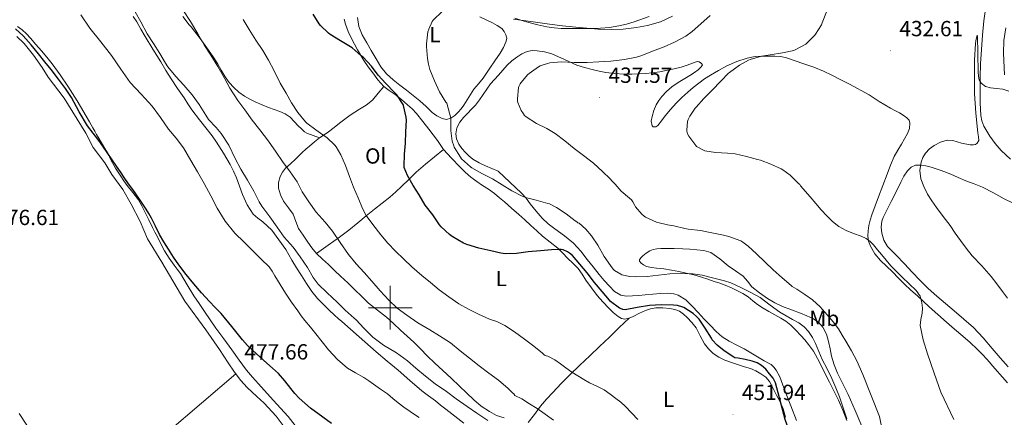
# Model space of a CAD drawing. Units: metres. Extents: x 552171 to 556649, y 4705101 to 4708106.
# Drawn here: x 554331 to 554781, y 4705950 to 4706132 of the extents above; entities that cross this region are included whole.
import ezdxf
from ezdxf.enums import TextEntityAlignment as Align

# ---------------------------------------------------------------- set-up
doc = ezdxf.new("R2010")
doc.units = ezdxf.units.M
doc.header["$MEASUREMENT"] = 0
for name, color, linetype, lineweight in [('Carátula', 7, 'Continuous', 5), ('Level 36', 19, 'Continuous', 40), ('Level 37', 92, 'Continuous', 0), ('Level 4', 36, 'Continuous', 30), ('Level 41', 19, 'Continuous', 0), ('Level 5', 36, 'Continuous', 0), ('Level 63', 7, 'Continuous', 0), ('Level 7', 1, 'Continuous', 0)]:
    doc.layers.add(name, color=color, linetype=linetype, lineweight=lineweight)
doc.styles.add('Arial', font='ARIAL.TTF', dxfattribs={"height": 0.2})

# ---------------------------------------------------------------- blocks, each defined once
blk = doc.blocks.new('5PATER')
at = {"layer": 'Carátula', "linetype": 'Continuous', "lineweight": 5}
h = blk.add_hatch(color=250, dxfattribs=at)
edge = h.paths.add_edge_path()
edge.add_ellipse((0, 0), major_axis=(-1.33, -1.34), ratio=0.999422, start_angle=0, end_angle=360)

msp = doc.modelspace()

# ---------------------------------------------------------------- linework, layer by layer
at = {"layer": 'Level 36', "color": 92, "linetype": 'Continuous', "lineweight": 0}
for points in [[(554779.08, 4706071.88, 429.37), (554776.37, 4706074.98, 429.44), (554773.92, 4706078.36, 429.5), (554771.22, 4706082.92, 429.6), (554770.26, 4706085.33, 429.65), (554769.75, 4706087.86, 429.72), (554769.42, 4706093.66, 429.98), (554769.43, 4706099.46, 430.25), (554769.53, 4706105.42, 430.41), (554769.7, 4706111.38, 430.57), (554770.03, 4706117.98, 430.83), (554770.52, 4706124.58, 431.08), (554771.17, 4706131.09, 431.27), (554772.04, 4706137.57, 431.35), (554772.65, 4706141.45, 431.35), (554773.28, 4706145.33, 431.35), (554773.84, 4706148.6, 431.35), (554774.4, 4706151.88, 431.35), (554775.03, 4706155.07, 431.39), (554775.84, 4706158.24, 431.43), (554777.12, 4706160.41, 431.44), (554779.27, 4706162.07, 431.43), (554781.37, 4706162.84, 431.43)], [(554391.57, 4706118.14, 467.52), (554388.05, 4706123.96, 467.45), (554386.09, 4706127.33, 467.44), (554384.12, 4706130.7, 467.43), (554382.56, 4706133.14, 467.43)], [(554405.19, 4706133.11, 459.38), (554408.15, 4706129.3, 459.37), (554409.08, 4706128.28, 459.37), (554413.08, 4706123.03, 459.37), (554416.93, 4706117.67, 459.37), (554419.01, 4706114.68, 459.37), (554421.03, 4706111.66, 459.37), (554422.77, 4706108.61, 459.37), (554424.5, 4706105.54, 459.37), (554426.37, 4706102.98, 459.17), (554428.5, 4706100.62, 458.79), (554430.8, 4706098.43, 458.41), (554433.33, 4706096.62, 457.98), (554435.89, 4706095.23, 457.43), (554438.52, 4706093.99, 456.91), (554441.43, 4706092.72, 456.5), (554444.37, 4706091.5, 456.09), (554446.96, 4706090.56, 455.72), (554449.56, 4706089.64, 455.37), (554452, 4706088.52, 455.24), (554454.24, 4706087.02, 455.26), (554456.14, 4706085.12, 455.25), (554457.97, 4706083.18, 455.24), (554459.35, 4706081.71, 454.89), (554460.79, 4706080.35, 454.4), (554461.92, 4706079.74, 454.36), (554464.78, 4706078.72, 454.75), (554467.64, 4706077.7, 455.13)], [(554601.8, 4705997.78, 450.72), (554599.87, 4705999.72, 450.62), (554597.16, 4706002.63, 450.6), (554594.56, 4706005.64, 450.6), (554591.91, 4706009.07, 450.51), (554589.35, 4706012.56, 450.43), (554587.69, 4706015.28, 450.44), (554585.86, 4706017.84, 450.43), (554583.43, 4706020.28, 450.3), (554580.98, 4706022.69, 450.17), (554578.75, 4706024.94, 450.08), (554576.52, 4706027.17, 449.98), (554573.08, 4706029.97, 449.67), (554569.57, 4706032.69, 449.32), (554566.89, 4706035.11, 449.12), (554564.23, 4706037.54, 448.92), (554561.45, 4706040.12, 448.71), (554558.66, 4706042.66, 448.44), (554555.4, 4706045.5, 448.04), (554552.13, 4706048.31, 447.63), (554549.88, 4706050.26, 447.34), (554547.6, 4706052.2, 447.05), (554544.91, 4706054.1, 446.79), (554542.12, 4706055.88, 446.67), (554539.45, 4706057.74, 446.62), (554536.82, 4706059.69, 446.6), (554534.19, 4706061.98, 446.58), (554531.7, 4706064.42, 446.59), (554527.88, 4706068.28, 447.01), (554524.32, 4706072.34, 447.56), (554521.54, 4706076.47, 447.56), (554519.57, 4706079, 447.94), (554517.6, 4706081.53, 448.31), (554514.8, 4706085.14, 448.62), (554511.97, 4706088.76, 448.94), (554510.03, 4706090.85, 449.19), (554507.88, 4706092.76, 449.45), (554505.04, 4706095.11, 449.78), (554502.15, 4706097.4, 450.01), (554499.53, 4706099.19, 450.06), (554497, 4706101.09, 450.07), (554494.33, 4706104.09, 450.1), (554491.94, 4706107.32, 450.09), (554489.89, 4706110.1, 449.93), (554487.92, 4706112.95, 449.74), (554484.99, 4706117.91, 449.56), (554482.29, 4706123.03, 449.39), (554480.8, 4706126.24, 449.23), (554479.49, 4706129.53, 449), (554478.85, 4706131.91, 448.77)], [(554540.87, 4706132.92, 443.08), (554543.75, 4706131.55, 443.04), (554546.63, 4706130.18, 443), (554548.8, 4706129.02, 442.92), (554550.87, 4706127.61, 442.79), (554552.06, 4706126.27, 442.7), (554552.84, 4706124.65, 442.62), (554553.16, 4706123.19, 442.59), (554552.96, 4706121.75, 442.62), (554551.74, 4706118.98, 442.73), (554550.21, 4706116.34, 442.84), (554547.82, 4706112.88, 442.96), (554545.44, 4706109.41, 443.07), (554543.93, 4706107.12, 443.04), (554542.4, 4706104.84, 443.07), (554540.33, 4706102.33, 443.38), (554538.21, 4706099.86, 443.74), (554535.88, 4706096.24, 444.09), (554533.59, 4706092.58, 444.44), (554532.31, 4706090.91, 444.66), (554530.93, 4706089.3, 444.86), (554529.42, 4706087.81, 444.95), (554527.68, 4706086.57, 445.02), (554525.66, 4706086.03, 445.14), (554523.62, 4706086.45, 445.26), (554521.3, 4706087.68, 445.29), (554519.16, 4706089.22, 445.32), (554516.33, 4706091.88, 445.66), (554513.48, 4706094.47, 445.98), (554510.46, 4706096.92, 446.07), (554507.43, 4706099.37, 446.12), (554504.4, 4706101.75, 446.13), (554501.36, 4706104.13, 446.15), (554498.29, 4706106.88, 446.32), (554495.73, 4706110.09, 446.46), (554493.49, 4706113.78, 446.46), (554491.3, 4706117.51, 446.46), (554489.21, 4706121.08, 446.45), (554487.14, 4706124.71, 446.47), (554485.61, 4706128.57, 446.56), (554485.05, 4706132.57, 446.65)], [(554618.23, 4706133.01, 445.62), (554611.33, 4706130.66, 445.19), (554607.87, 4706129.63, 444.93), (554604.36, 4706128.77, 444.7), (554600.18, 4706128.06, 444.56), (554595.97, 4706127.68, 444.47), (554591.32, 4706127.57, 444.43), (554586.68, 4706127.52, 444.38), (554582.38, 4706127.53, 444.13), (554578.08, 4706127.61, 443.83), (554574.8, 4706127.86, 443.72), (554571.52, 4706128.37, 443.71), (554567.35, 4706129.3, 443.89), (554563.22, 4706130.39, 444.07), (554560.05, 4706131.32, 444.07), (554556.9, 4706132.36, 444.07)], [(554329.65, 4706128.49, 474.58), (554331.85, 4706126.97, 474.55), (554333.79, 4706125.11, 474.51), (554335.57, 4706123.11, 474.46), (554338.12, 4706120.22, 474.42), (554340.65, 4706117.32, 474.38), (554343.11, 4706114.43, 474.27), (554345.49, 4706111.48, 474.15), (554349.15, 4706106.42, 474.02), (554352.6, 4706101.21, 473.99), (554356.89, 4706094.58, 474.29), (554362.52, 4706084.98, 474.69)], [(554781.16, 4706127.83, 430.01), (554780.3, 4706122.09, 429.95), (554780.07, 4706116.34, 429.88), (554780.58, 4706106.42, 429.55)], [(554329.41, 4706123.88, 476.99), (554332.69, 4706120.68, 476.94), (554337, 4706115.43, 476.87), (554341, 4706109.72, 476.86), (554343.65, 4706105.38, 476.84), (554351.06, 4706095.75, 476.87), (554360.82, 4706079.74, 476.84), (554364.21, 4706073.14, 476.79), (554369.62, 4706066.25, 476.75), (554372.82, 4706060.94, 476.75), (554377.86, 4706054.04, 476.76), (554381.6, 4706047.27, 476.73), (554385.7, 4706039.43, 476.75), (554389.09, 4706031.43, 476.75), (554395.54, 4706020.73, 476.76), (554406.18, 4706002.97, 477.18), (554415.64, 4705989.93, 477.48), (554421.94, 4705980.9, 477.59), (554425.91, 4705974.78, 477.64), (554428.88, 4705970.49, 477.67), (554431.67, 4705966.74, 477.66), (554434.6, 4705963.48, 477.66), (554439.04, 4705959.45, 477.67), (554442.43, 4705956.39, 477.64), (554447.89, 4705950.44, 477.61), (554451.11, 4705946.2, 477.61)], [(554533.56, 4705947.26, 468.61), (554525.33, 4705953.67, 468.49), (554523, 4705955.52, 468.49), (554520.67, 4705957.37, 468.49), (554517.5, 4705959.69, 468.47), (554514.35, 4705962.05, 468.44), (554508.94, 4705966.71, 468.38), (554503.55, 4705971.4, 468.31), (554498.56, 4705975.58, 468.26), (554493.6, 4705979.8, 468.2), (554485.7, 4705986.72, 468.04), (554477.8, 4705993.64, 467.93), (554476.15, 4705995.08, 467.93), (554474.5, 4705996.52, 467.93), (554472.03, 4705998.84, 467.93), (554469.64, 4706001.25, 467.93), (554466.71, 4706004.2, 467.88), (554464.08, 4706007.38, 467.82), (554461.68, 4706011.06, 467.82), (554459.36, 4706014.78, 467.82), (554457.2, 4706018.26, 467.81), (554455.04, 4706021.75, 467.8), (554452.21, 4706026.52, 467.8), (554445.83, 4706035.49, 467.79), (554441.8, 4706039.26, 467.79), (554439.53, 4706040.96, 467.79), (554437.35, 4706042.79, 467.79), (554434.56, 4706047.05, 467.78), (554432.48, 4706051.69, 467.77), (554431.11, 4706055.51, 467.71), (554429.68, 4706059.3, 467.64), (554428.28, 4706062.36, 467.63), (554426.76, 4706065.37, 467.63), (554423.85, 4706070.62, 467.63), (554420.64, 4706075.69, 467.63), (554418.56, 4706078.58, 467.63), (554416.4, 4706081.43, 467.63), (554412.79, 4706085.92, 467.62), (554409.25, 4706090.47, 467.61), (554407.51, 4706093.17, 467.61), (554405.8, 4706095.9, 467.61), (554402.83, 4706100.22, 467.61), (554399.91, 4706104.57, 467.61), (554397.48, 4706108.44, 467.61), (554395.09, 4706112.33, 467.59), (554391.57, 4706118.14, 467.52)], [(554583.75, 4706029.46, 446.38), (554579.53, 4706032.88, 446.46), (554575.12, 4706036.08, 446.52), (554572.15, 4706038.35, 446.59), (554569.41, 4706040.85, 446.54), (554566.66, 4706044.18, 446.1), (554563.96, 4706047.54, 445.56), (554562.05, 4706049.99, 445.23), (554560, 4706052.31, 444.94), (554554.6, 4706057.38, 444.36), (554549.2, 4706062.45, 443.79), (554546.35, 4706063.65, 443.39), (554543.49, 4706064.85, 442.99), (554540.56, 4706066.25, 443.04), (554537.73, 4706067.91, 443.4), (554535.93, 4706069.34, 443.53), (554534.29, 4706070.98, 443.66), (554532.69, 4706072.74, 443.77), (554531.27, 4706074.77, 443.85), (554530.28, 4706077.11, 443.89), (554530, 4706079.46, 443.93), (554530.43, 4706082.16, 444.04), (554531.73, 4706084.77, 444.17), (554533.49, 4706086.9, 444.19), (554535.28, 4706088.81, 444.06), (554537.15, 4706090.67, 443.61), (554538.93, 4706092.63, 443.16), (554540.72, 4706095.05, 442.91), (554542.45, 4706097.49, 442.65), (554544.12, 4706099.89, 442.39), (554545.83, 4706102.25, 442.14), (554547.58, 4706104.31, 441.91), (554549.4, 4706106.33, 441.79), (554551.39, 4706108.57, 441.78), (554553.41, 4706110.81, 441.8), (554555.54, 4706112.76, 441.81), (554557.86, 4706114.53, 441.77), (554560.06, 4706116.01, 441.44), (554562.47, 4706117.13, 440.99), (554564.75, 4706117.56, 440.7), (554567.04, 4706117.46, 440.44), (554570.44, 4706116.94, 440.16), (554573.8, 4706116.02, 439.93), (554579.53, 4706113.38, 439.62), (554585.22, 4706110.85, 439.32), (554588.69, 4706109.77, 439.02), (554592.21, 4706108.82, 438.73), (554595.36, 4706108.07, 438.71), (554598.53, 4706107.46, 438.68), (554602.57, 4706106.97, 438.41), (554606.63, 4706106.76, 438.14), (554610.27, 4706106.75, 437.92), (554613.91, 4706106.85, 437.71), (554616.74, 4706107, 437.53), (554619.56, 4706107.27, 437.35), (554623.07, 4706107.84, 437.21), (554626.56, 4706108.52, 437.13), (554629.73, 4706109.17, 437.14), (554632.88, 4706109.91, 437.15), (554635.14, 4706110.62, 437.02), (554637.36, 4706111.41, 436.87), (554639.26, 4706112.28, 436.87), (554640.22, 4706112.52, 436.88), (554641.17, 4706112.29, 436.84), (554642.14, 4706111.66, 436.73)], [(554642.14, 4706111.66, 436.73), (554642.55, 4706110.96, 436.6), (554642.08, 4706110.08, 436.49), (554640.7, 4706108.75, 436.34), (554639.04, 4706107.48, 436.23), (554636.76, 4706106.05, 436.23), (554634.5, 4706104.79, 436.23), (554631.51, 4706102.89, 436.04), (554628.58, 4706100.9, 435.9), (554626.21, 4706098.85, 435.89), (554624.08, 4706096.5, 435.88), (554622.68, 4706094.66, 435.88), (554621.46, 4706092.66, 435.88), (554620.35, 4706090.05, 435.88), (554619.56, 4706087.38, 435.88), (554619.19, 4706085.22, 435.88), (554619.65, 4706083.09, 435.88), (554620.14, 4706082.7, 435.88), (554621.24, 4706082.7, 435.88), (554622.15, 4706083.22, 435.88), (554623.87, 4706085.47, 435.89), (554625.62, 4706087.7, 435.9), (554628.02, 4706090.59, 435.91), (554630.52, 4706093.41, 435.91), (554633.18, 4706096.01, 435.95), (554635.94, 4706098.48, 435.98), (554638.4, 4706100.63, 435.96), (554640.93, 4706102.68, 435.91), (554643.56, 4706104.52, 435.87), (554646.28, 4706106.24, 435.82), (554649.97, 4706108.43, 435.76), (554653.75, 4706110.47, 435.63), (554658.26, 4706112.52, 435.33), (554663, 4706114.07, 435.02), (554666.64, 4706114.74, 434.8), (554670.29, 4706114.96, 434.59), (554675.71, 4706115.02, 434.31)], [(554675.71, 4706115.02, 434.31), (554678.41, 4706114.78, 434.18), (554681.06, 4706114.18, 434.04), (554685.03, 4706112.84, 433.78), (554688.93, 4706111.43, 433.51), (554693.46, 4706109.87, 433.27), (554697.92, 4706108.08, 433.08), (554701.74, 4706106.2, 433.03), (554705.52, 4706104.29, 432.97), (554709.8, 4706102.16, 432.62), (554718.72, 4706097.21, 431.96), (554723.33, 4706094.24, 431.8), (554725.89, 4706092.71, 431.81), (554728.47, 4706091.2, 431.83), (554730.55, 4706090.08, 431.82), (554732.64, 4706088.98, 431.77), (554734.35, 4706088, 431.61), (554735.99, 4706086.82, 431.45), (554736.97, 4706085.64, 431.45), (554737.4, 4706084.26, 431.45), (554737.12, 4706081.89, 431.38), (554736.21, 4706079.6, 431.32), (554734.89, 4706077.19, 431.28), (554733.56, 4706074.79, 431.24), (554731.85, 4706071.94, 431.19), (554730.24, 4706069.03, 431.15), (554728.56, 4706065.06, 431.29), (554727.04, 4706061.03, 431.59), (554725.06, 4706055.83, 431.92), (554723.09, 4706050.63, 432.35), (554721.56, 4706046.55, 432.78), (554720.04, 4706042.47, 433.23), (554719.28, 4706040.06, 433.47), (554718.66, 4706037.6, 433.72), (554718.27, 4706035.15, 433.9), (554718.19, 4706032.68, 434.07), (554718.48, 4706030.38, 434.67), (554719.3, 4706028.18, 435.23), (554721.35, 4706024.67, 435.27), (554723.91, 4706021.56, 435.29), (554726.65, 4706018.98, 435.5), (554729.38, 4706016.4, 435.64), (554732.14, 4706013.53, 435.65), (554734.93, 4706010.69, 435.64), (554737.86, 4706008.08, 435.63), (554740.8, 4706005.48, 435.58), (554743.44, 4706002.91, 435.28), (554746.11, 4706000.39, 434.89), (554750.1, 4705996.92, 434.5), (554754.1, 4705993.46, 434.22), (554757.82, 4705990.26, 434.16), (554761.54, 4705987.06, 434.12), (554764.84, 4705984.1, 434), (554768.06, 4705981.04, 433.85), (554770.42, 4705978.69, 433.68), (554772.69, 4705976.26, 433.45), (554776.16, 4705972.24, 432.74), (554779.62, 4705968.21, 432.19), (554781.98, 4705965.64, 432.16)], [(554452.16, 4706063.72, 460.03), (554454.43, 4706065.79, 459.17), (554456.69, 4706067.85, 458.3), (554458.22, 4706069.39, 457.82), (554459.76, 4706070.9, 457.37), (554461.44, 4706072.38, 456.62), (554463.14, 4706073.83, 455.88), (554465.34, 4706075.77, 455.47), (554467.64, 4706077.7, 455.13), (554469.72, 4706079.06, 454.44), (554471.81, 4706080.38, 453.77), (554474.29, 4706082.35, 453.74), (554476.76, 4706084.29, 453.77), (554479.24, 4706086.15, 452.85), (554481.73, 4706087.97, 451.98), (554483.78, 4706089.35, 451.97), (554485.88, 4706090.73, 451.93), (554489.04, 4706092.61, 451.27), (554491.84, 4706094.89, 450.7), (554494.42, 4706097.99, 450.39), (554497, 4706101.09, 450.07)], [(554362.52, 4706084.98, 474.69), (554364.05, 4706082.14, 474.73), (554364.93, 4706080.65, 474.74), (554365.81, 4706079.16, 474.75), (554366.91, 4706077.23, 474.88), (554368, 4706075.3, 475), (554369.55, 4706072.78, 475), (554371.09, 4706070.25, 475), (554371.72, 4706068.94, 475), (554372.32, 4706067.62, 475), (554374.5, 4706063.83, 475.1), (554376.82, 4706060.12, 475.21), (554378.29, 4706057.93, 475.21), (554379.8, 4706055.78, 475.21), (554382.43, 4706052.62, 475.24), (554384.9, 4706049.35, 475.27), (554386.41, 4706046.58, 475.29), (554387.83, 4706043.77, 475.27), (554389.62, 4706040.17, 475.21), (554391.41, 4706036.58, 475.15), (554392.48, 4706034.46, 475.11), (554393.56, 4706032.33, 475.08), (554395.17, 4706029.12, 475.11), (554396.85, 4706025.94, 475.18), (554398.95, 4706022.66, 475.26), (554401.24, 4706019.5, 475.32), (554402.67, 4706017.54, 475.33), (554404.08, 4706015.58, 475.34), (554407.2, 4706010.49, 475.32), (554410.29, 4706005.4, 475.34), (554412.67, 4706001.85, 475.42), (554415.08, 4705998.31, 475.53), (554417.69, 4705994.5, 475.62), (554420.34, 4705990.71, 475.71), (554423.92, 4705985.71, 475.78), (554427.52, 4705980.73, 475.85), (554430.9, 4705976.04, 475.94), (554434.32, 4705971.4, 476.04), (554436.99, 4705968.21, 476.11), (554439.78, 4705965.13, 476.19), (554446.55, 4705957.71, 476.22), (554453.31, 4705950.3, 476.2), (554457.58, 4705944.83, 476.28)], [(554466.28, 4706024.81, 461.98), (554471.55, 4706028.55, 460.62), (554476.82, 4706032.29, 459.26), (554481.03, 4706035.49, 457.87), (554485.11, 4706038.79, 456.33), (554488.95, 4706041.93, 454.97), (554492.8, 4706045.08, 453.61), (554496.3, 4706047.83, 452.4), (554499.8, 4706050.58, 451.43), (554502.51, 4706052.9, 450.89), (554505.17, 4706055.33, 450.36), (554508.52, 4706058.65, 449.65), (554511.88, 4706061.96, 448.94), (554513.95, 4706063.84, 448.74), (554516.08, 4706065.65, 448.6), (554520.2, 4706069, 448.08), (554524.32, 4706072.34, 447.56)], [(554783.36, 4706067.86, 429.24), (554779.08, 4706071.88, 429.37)], [(554551.97, 4705949.64, 462.86), (554548.52, 4705950.8, 463.09), (554545.28, 4705952.53, 463.31), (554541.54, 4705955.07, 463.39), (554538.1, 4705957.93, 463.27), (554534.86, 4705961.07, 463.1), (554531.62, 4705964.2, 462.92), (554527.76, 4705967.73, 462.79), (554523.92, 4705971.27, 462.65), (554520.37, 4705974.63, 462.38), (554516.85, 4705978.02, 462.11), (554513.8, 4705981.17, 461.97), (554510.72, 4705984.28, 461.87), (554507.68, 4705987.04, 461.79), (554504.63, 4705989.8, 461.72), (554501.43, 4705992.74, 461.55), (554498.23, 4705995.69, 461.42), (554494.13, 4705998.84, 461.42), (554490.05, 4706002.01, 461.42), (554486.94, 4706005.11, 461.42), (554483.83, 4706008.21, 461.42), (554480.53, 4706011.29, 461.44), (554477.25, 4706014.37, 461.5), (554474.5, 4706017.03, 461.55), (554471.75, 4706019.69, 461.64), (554469, 4706022.23, 461.8), (554466.28, 4706024.81, 461.98), (554464.21, 4706027.33, 462.1), (554462.34, 4706030.01, 462.22), (554460.18, 4706033.08, 462.33), (554458.12, 4706036.22, 462.41), (554456.79, 4706039.45, 462.45), (554455.57, 4706042.73, 462.44), (554453.43, 4706045.69, 462.4), (554451.2, 4706048.71, 462.33), (554449.79, 4706051.62, 462.27), (554448.93, 4706054.62, 462.11), (554448.92, 4706057.28, 461.68), (554449.72, 4706059.93, 461.08), (554450.78, 4706061.97, 460.57), (554452.16, 4706063.72, 460.03)], [(554784.51, 4706047.73, 428.58), (554780.43, 4706049.73, 428.51), (554775.5, 4706052.46, 428.63), (554770.51, 4706055.11, 428.76), (554766.73, 4706056.61, 428.85), (554762.9, 4706058.02, 428.94), (554759.47, 4706059.54, 429.04), (554756.04, 4706061.06, 429.18), (554751.64, 4706062.7, 429.48), (554747.12, 4706064.16, 429.77), (554744.58, 4706064.79, 429.87), (554742.02, 4706065.16, 429.96), (554739.94, 4706065.12, 430.04), (554737.91, 4706064.16, 430.12), (554736.27, 4706062.57, 430.19), (554734.62, 4706060.04, 430.28), (554733.3, 4706057.35, 430.38), (554731.09, 4706052.96, 430.67), (554728.88, 4706048.58, 431.08), (554727.04, 4706044.94, 431.55), (554725.19, 4706041.28, 431.96), (554724.58, 4706039.59, 432.05), (554724.3, 4706036.84, 432.14), (554724.56, 4706034.12, 432.25)], [(554724.56, 4706034.12, 432.25), (554725.4, 4706030.86, 432.44), (554727.12, 4706027.97, 432.62), (554731.03, 4706023.96, 432.76), (554734.93, 4706020, 432.81), (554738.42, 4706016.27, 432.82), (554741.94, 4706012.56, 432.83), (554745.72, 4706008.82, 432.83), (554749.67, 4706005.25, 432.84), (554753.63, 4706001.88, 432.8), (554757.6, 4705998.5, 432.67), (554762.06, 4705994.76, 432.41), (554766.43, 4705990.95, 432.14), (554770.83, 4705986.24, 431.91), (554774.99, 4705981.3, 431.67), (554778.58, 4705977.1, 431.34), (554782.27, 4705972.98, 431.03)], [(554680.38, 4705961.72, 446.6), (554679.14, 4705965.03, 446.58), (554677.89, 4705968.36, 446.62), (554676.34, 4705971.5, 446.63), (554675.26, 4705972.88, 446.63), (554673.94, 4705973.97, 446.63), (554670.84, 4705975.77, 446.7), (554667.73, 4705977.52, 446.78), (554664.72, 4705979.34, 446.78), (554661.7, 4705981.14, 446.76), (554658.24, 4705982.91, 446.71), (554654.75, 4705984.66, 446.67), (554651.6, 4705986.68, 446.62), (554648.79, 4705989.12, 446.59), (554646.11, 4705991.97, 446.59), (554643.44, 4705994.82, 446.62), (554640.67, 4705997.79, 446.65), (554637.91, 4706000.76, 446.68), (554634.99, 4706003.57, 446.65), (554631.44, 4706005.72, 446.55), (554629.46, 4706006.32, 446.44), (554626.48, 4706006.62, 446.18), (554623.49, 4706006.47, 446.03), (554620, 4706006.15, 446), (554616.5, 4706005.83, 445.99), (554613.55, 4706005.6, 446), (554610.61, 4706005.38, 445.99), (554607.93, 4706005.24, 445.97), (554605.25, 4706005.67, 445.95), (554602.46, 4706007.42, 445.9), (554600.18, 4706009.8, 445.87), (554597.72, 4706012.46, 445.87), (554595.36, 4706015.19, 445.9), (554592.67, 4706018.6, 445.95), (554589.99, 4706022, 446.03), (554586.97, 4706025.82, 446.2), (554583.75, 4706029.46, 446.38)], [(554643.3, 4706026.19, 441.3), (554640, 4706026.48, 441.29), (554636.85, 4706026.73, 441.29), (554633.7, 4706026.92, 441.29), (554629.64, 4706027.05, 441.4), (554625.57, 4706027.12, 441.72), (554623.64, 4706027.08, 441.97), (554621.73, 4706026.92, 442.28), (554620.13, 4706026.6, 442.58), (554618.6, 4706025.99, 442.87), (554616.92, 4706024.97, 443.24), (554615.38, 4706023.68, 443.63), (554614.42, 4706022.77, 443.97), (554613.83, 4706021.84, 444.31), (554613.89, 4706021.28, 444.45), (554614.58, 4706020.4, 444.62), (554615.6, 4706019.6, 444.78), (554617.08, 4706018.85, 445.01), (554619.3, 4706018.34, 445.35), (554621.57, 4706018.08, 445.55), (554625.01, 4706017.7, 445.61), (554628.44, 4706017.22, 445.61), (554631.82, 4706016.53, 445.61), (554635.19, 4706015.78, 445.59), (554638.7, 4706014.96, 445.43), (554642.19, 4706014.02, 445.29), (554645.06, 4706013, 445.29), (554647.91, 4706011.92, 445.29), (554650.47, 4706011.16, 445.29), (554653.03, 4706010.36, 445.29), (554655.86, 4706009.14, 445.29), (554658.63, 4706007.75, 445.29), (554661.07, 4706006.42, 445.29), (554663.44, 4706004.96, 445.31), (554665.62, 4706003.18, 445.39), (554667.81, 4706001.41, 445.5), (554670.34, 4705999.83, 445.5)], [(554715.42, 4705945.91, 440.93), (554712.3, 4705953.09, 441.13), (554709.18, 4705960.26, 441.34), (554706.77, 4705965.14, 441.36), (554704.3, 4705970.02, 441.27), (554702.8, 4705973.87, 441.18), (554701.58, 4705977.81, 441.08), (554700.89, 4705981.18, 441.08), (554700.26, 4705984.56, 441.08), (554699.24, 4705987.89, 440.97), (554697.65, 4705991.06, 440.86), (554695.63, 4705993.44, 440.84), (554693.07, 4705995.09, 440.83), (554690.22, 4705996.31, 440.82), (554687.35, 4705997.46, 440.84), (554683.25, 4705999.02, 441.12), (554679.15, 4706000.6, 441.47), (554675.68, 4706002.25, 441.54), (554672.32, 4706004.18, 441.61), (554668.63, 4706006.72, 441.89), (554665.22, 4706009.59, 442.17), (554663.24, 4706012.07, 442.22), (554661.19, 4706014.45, 442.14), (554657.75, 4706016.86, 441.66), (554654.29, 4706019.2, 441.27), (554650.48, 4706022.3, 441.29), (554646.44, 4706025.2, 441.31), (554643.3, 4706026.19, 441.3)], [(554680.51, 4705949.9, 450.99), (554679.5, 4705953.78, 451.02), (554678.13, 4705956.93, 451.02), (554676.42, 4705959.96, 451.02), (554674.86, 4705963.12, 451.03), (554673.28, 4705966.29, 451.03), (554671.53, 4705968.28, 451.04), (554669.22, 4705969.78, 451.03), (554666.96, 4705971.1, 451), (554664.59, 4705972.15, 450.97), (554661.81, 4705973.02, 450.96), (554659.03, 4705973.89, 450.95), (554655.92, 4705974.93, 450.95), (554652.83, 4705976.02, 450.95), (554650.04, 4705977.35, 450.95), (554647.44, 4705979.12, 450.95), (554645.29, 4705981.14, 450.95), (554643.51, 4705983.46, 450.95), (554641.63, 4705987.13, 450.95), (554639.73, 4705990.76, 450.95), (554637.78, 4705993.23, 450.95), (554635.62, 4705995.56, 450.95), (554633.98, 4705997.11, 450.93), (554632.11, 4705998.4, 450.89), (554629.94, 4705999.24, 450.81), (554627.68, 4705999.65, 450.73), (554624.47, 4705999.96, 450.69), (554621.27, 4705999.89, 450.71), (554618.89, 4705999.51, 450.75), (554616.56, 4705998.79, 450.79), (554613.78, 4705997.44, 450.84), (554611.01, 4705996.04, 450.89), (554609.07, 4705995.24, 450.9), (554607.12, 4705994.74, 450.89), (554605.55, 4705995.04, 450.86), (554604.02, 4705995.97, 450.83), (554601.8, 4705997.78, 450.72)], [(554670.34, 4705999.83, 445.5), (554672.9, 4705998.31, 445.51), (554675.65, 4705996.78, 445.63), (554678.4, 4705995.25, 445.77), (554680.76, 4705993.77, 445.92), (554682.96, 4705992.05, 446.07), (554685.33, 4705989.71, 446.13), (554687.57, 4705987.25, 446.17), (554689.33, 4705985.25, 446.34), (554691.03, 4705983.19, 446.49), (554693.27, 4705980.08, 446.51), (554695.2, 4705976.79, 446.43), (554696.93, 4705973.28, 446.26), (554698.66, 4705969.76, 446.11), (554700.59, 4705966.01, 445.95), (554702.51, 4705962.26, 445.8), (554704.79, 4705957.81, 445.79), (554706.78, 4705953.24, 445.71), (554708.52, 4705948.45, 445.37)], [(554609.07, 4705995.24, 450.9), (554604.57, 4705990.9, 451.48), (554600.07, 4705986.56, 452.06), (554595.58, 4705982.25, 452.78), (554591.11, 4705977.94, 453.64), (554586.58, 4705973.66, 454.55), (554582.05, 4705969.35, 455.55), (554578.11, 4705965.31, 456.59), (554574.31, 4705961.24, 457.8), (554571.36, 4705958.17, 459.03), (554568.58, 4705954.93, 460.19), (554565.81, 4705951.23, 461.07), (554563.04, 4705947.52, 461.95)], [(554429.44, 4705969.74, 477.67), (554413.74, 4705956.38, 477.64), (554398.07, 4705942.98, 477.55), (554380.78, 4705928, 477.21), (554363.53, 4705912.97, 476.8)], [(554685.5, 4705948.47, 446.99), (554682.94, 4705955.09, 446.79), (554680.38, 4705961.72, 446.6)], [(554330.36, 4705951.7, 475.71), (554333.98, 4705946.3, 475.73), (554337.52, 4705940.86, 475.79), (554339.24, 4705938.17, 475.85), (554340.96, 4705935.48, 475.93), (554344.34, 4705930.69, 476.07), (554350.05, 4705924, 476.3), (554356.58, 4705918.14, 476.52), (554360.98, 4705914.82, 476.7), (554365.44, 4705911.59, 476.87), (554370.28, 4705908.13, 476.92), (554375.15, 4705904.71, 476.94), (554377.94, 4705902.83, 477), (554380.74, 4705900.97, 477.05), (554383.15, 4705899.42, 477.07), (554385.54, 4705897.85, 477.08), (554388.22, 4705895.87, 477.15), (554390.83, 4705893.82, 477.18), (554396.1, 4705889.66, 477.08), (554401.37, 4705885.51, 476.99)]]:
    msp.add_polyline3d(points, dxfattribs=at)
at = {"layer": 'Level 4', "color": 36, "linetype": 'Continuous', "lineweight": 30}
for points in [[(554678.34, 4705956.55, 450.01), (554677.15, 4705961.11, 450.01), (554675.96, 4705965.66, 450.01), (554674.87, 4705967.84, 450.01), (554673.3, 4705969.82, 450.01), (554671.55, 4705971.85, 450.01), (554669.53, 4705973.61, 450.01), (554667.52, 4705974.85, 450.01), (554665.35, 4705975.61, 450.01), (554662.1, 4705976.28, 450.01), (554658.86, 4705976.94, 450.01), (554657.37, 4705977.16, 450.01), (554656.86, 4705977.45, 450.01), (554652.49, 4705980.27, 450.01), (554649.37, 4705982.89, 450.01), (554647.11, 4705985.32, 450.01), (554646.66, 4705986.01, 450.01), (554643.91, 4705990.6, 450.01), (554641.05, 4705994.76, 450.01), (554640.06, 4705995.85, 450.01), (554638.33, 4705997.29, 450.01), (554634.15, 4706000.06, 450.01), (554633.67, 4706000.27, 450.01), (554631.16, 4706000.97, 450.01), (554629.34, 4706001.21, 450.01), (554623.9, 4706001.26, 450.01), (554618.42, 4706000.99, 450.01), (554612.78, 4706000.04, 450.01), (554607.24, 4705999.04, 450.01), (554606.15, 4705999.13, 450.01), (554605.19, 4705999.58, 450.01), (554604.76, 4705999.85, 450.01), (554600.58, 4706002.89, 450.01), (554600.17, 4706003.44, 450.01), (554596.82, 4706007.37, 450.01), (554593.32, 4706011.52, 450.01), (554589.98, 4706015.96, 450.01), (554586.52, 4706019.82, 450.01), (554583.16, 4706023.84, 450.01), (554581.9, 4706024.97, 450.01), (554580.97, 4706025.53, 450.01), (554578.92, 4706026.4, 450.01), (554578.07, 4706026.57, 450.01), (554577.3, 4706026.62, 450.01), (554573.69, 4706026.38, 450.01), (554568.63, 4706025.93, 450.01), (554563.03, 4706025.47, 450.01), (554557.7, 4706024.83, 450.01), (554552.66, 4706024.64, 450.01), (554550.5, 4706024.88, 450.01), (554545.88, 4706025.98, 450.01), (554540.49, 4706027.25, 450.01), (554535.02, 4706028.83, 450.01), (554533.37, 4706029.55, 450.01), (554528.3, 4706032.51, 450.01), (554527.03, 4706033.49, 450.01), (554523.26, 4706036.99, 450.01), (554522.49, 4706037.9, 450.01), (554519.35, 4706042.43, 450.01), (554515.93, 4706046.93, 450.01), (554513.13, 4706051.63, 450.01), (554510.47, 4706055.87, 450.01), (554507.88, 4706060.37, 450.01), (554506.34, 4706064.14, 450.01), (554506.3, 4706064.72, 450.01), (554506.46, 4706070.22, 450.01), (554506.87, 4706075.21, 450.01), (554507.08, 4706080.4, 450.01), (554507.39, 4706085.73, 450.01), (554507.29, 4706087.1, 450.01), (554506.09, 4706092.33, 450.01), (554505.83, 4706092.85, 450.01), (554502.91, 4706097.33, 450.01), (554501.98, 4706098.4, 450.01), (554497.96, 4706102.43, 450.01), (554494.52, 4706106.27, 450.01), (554491.42, 4706110.45, 450.01), (554487.64, 4706114.48, 450.01), (554486.73, 4706115.15, 450.01), (554482.6, 4706118.75, 450.01), (554481.75, 4706119.26, 450.01), (554477.18, 4706121.92, 450.01), (554472.49, 4706124.88, 450.01), (554471.79, 4706125.47, 450.01), (554468.09, 4706128.93, 450.01), (554467.55, 4706129.73, 450.01), (554464.7, 4706134.14, 450.01)], [(554473.16, 4705947.03, 475.01), (554469.14, 4705950.02, 475.01), (554463.55, 4705954.14, 475.01), (554458.34, 4705958.71, 475.01), (554456.43, 4705960.86, 475.01), (554454.58, 4705963.06, 475.01), (554451.79, 4705966.56, 475.01), (554448.84, 4705969.91, 475.01), (554446.22, 4705972.31, 475.01), (554443.57, 4705974.66, 475.01), (554440.38, 4705977.52, 475.01), (554437.19, 4705980.37, 475.01), (554434.79, 4705982.77, 475.01), (554432.53, 4705985.3, 475.01), (554427.63, 4705991.34, 475.01), (554422.68, 4705997.32, 475.01), (554420.01, 4706000.11, 475.01), (554417.33, 4706002.89, 475.01), (554413.73, 4706006.83, 475.01), (554410.2, 4706010.84, 475.01), (554406.7, 4706015.14, 475.01), (554403.4, 4706019.59, 475.01), (554400.96, 4706023.14, 475.01), (554398.61, 4706026.74, 475.01), (554396.56, 4706030.06, 475.01), (554394.6, 4706033.43, 475.01), (554392.76, 4706037.2, 475.01), (554390.92, 4706040.97, 475.01), (554389.69, 4706043.05, 475.01), (554388.39, 4706045.09, 475.01), (554385.39, 4706049.54, 475.01), (554382.34, 4706053.94, 475.01), (554380.36, 4706056.68, 475.01), (554378.41, 4706059.45, 475.01), (554376.67, 4706062.05, 475.01), (554374.94, 4706064.65, 475.01), (554368.69, 4706073.85, 475.01), (554366.78, 4706076.39, 475.01), (554364.22, 4706079.76, 475.01), (554361.67, 4706083.13, 475.01), (554357.8, 4706089.44, 475.01), (554354.33, 4706096.01, 475.01), (554351.67, 4706100.17, 475.01), (554348.39, 4706104.51, 475.01), (554345.05, 4706108.81, 475.01), (554342.18, 4706112.43, 475.01), (554339.3, 4706116.04, 475.01), (554335.87, 4706120.18, 475.01), (554332.28, 4706124.18, 475.01), (554328.7, 4706127.4, 475.01)], [(554656.84, 4705879.12, 450.01), (554656.43, 4705886.51, 450.01), (554656.58, 4705888.55, 450.01), (554658.1, 4705893.28, 450.01), (554661.98, 4705899.43, 450.01), (554662.98, 4705900.47, 450.01), (554666.75, 4705903.76, 450.01), (554679.02, 4705912.87, 450.01), (554682.74, 4705916.2, 450.01), (554686.3, 4705921.35, 450.01), (554687.14, 4705926.32, 450.01), (554686.16, 4705932.43, 450.01), (554680.38, 4705948.95, 450.01), (554678.38, 4705956.37, 450.01)], [(554678.38, 4705956.37, 450.01), (554678.34, 4705956.55, 450.01)], [(554678.38, 4705956.37, 450.01), (554678.34, 4705956.55, 450.01)]]:
    msp.add_polyline3d(points, dxfattribs=at)
at = {"layer": 'Level 5', "color": 36, "linetype": 'Continuous', "lineweight": 0}
for points in [[(554544.5, 4705948.52, 465.01), (554539.51, 4705951.8, 465.01), (554535.08, 4705954.87, 465.01), (554530.13, 4705958.37, 465.01), (554525.64, 4705961.75, 465.01), (554520.53, 4705965.16, 465.01), (554516.04, 4705968.77, 465.01), (554511.64, 4705972.32, 465.01), (554507.83, 4705975.67, 465.01), (554502.88, 4705979.36, 465.01), (554496.87, 4705982.92, 465.01), (554492, 4705986.58, 465.01), (554487.86, 4705990.58, 465.01), (554484.45, 4705994.44, 465.01), (554483.49, 4705995.25, 465.01), (554479.4, 4705998.84, 465.01), (554475.75, 4706002.47, 465.01), (554471.09, 4706006.77, 465.01), (554467.03, 4706010.82, 465.01), (554464.82, 4706013.83, 465.01), (554462.2, 4706018.34, 465.01), (554458.87, 4706023.22, 465.01), (554455.61, 4706027.65, 465.01), (554451.57, 4706032.29, 465.01), (554448.29, 4706036.81, 465.01), (554444.92, 4706041.59, 465.01), (554441.29, 4706046.36, 465.01), (554440.13, 4706048.34, 465.01), (554437.72, 4706053.21, 465.01), (554434.74, 4706058.26, 465.01), (554431.74, 4706063.35, 465.01), (554429.18, 4706068.18, 465.01), (554426.26, 4706074.25, 465.01), (554422.79, 4706079.54, 465.01), (554420.38, 4706082.31, 465.01), (554417, 4706086.07, 465.01), (554415.69, 4706088.04, 465.01), (554412.65, 4706092.9, 465.01), (554409.43, 4706097.21, 465.01), (554405.7, 4706101.7, 465.01), (554401.96, 4706105.7, 465.01), (554398.36, 4706110.04, 465.01), (554397.34, 4706111.69, 465.01), (554394.76, 4706116.12, 465.01), (554391.8, 4706120.73, 465.01), (554388.84, 4706125.14, 465.01), (554385.98, 4706130.58, 465.01), (554383.46, 4706135.22, 465.01)], [(554421.21, 4706110.19, 460.01), (554418.04, 4706115.47, 460.01), (554415.12, 4706119.86, 460.01), (554412.01, 4706125.14, 460.01), (554408.68, 4706130.83, 460.01), (554405.55, 4706135.65, 460.01)], [(554673.51, 4706001.16, 445.01), (554668.95, 4706004.6, 445.01), (554664.76, 4706006.96, 445.01), (554660.18, 4706009.24, 445.01), (554655.64, 4706011.34, 445.01), (554652.74, 4706012.25, 445.01), (554647.86, 4706013.47, 445.01), (554642.52, 4706014.92, 445.01), (554638.14, 4706015.55, 445.01), (554632.98, 4706015.64, 445.01), (554627.64, 4706015.4, 445.01), (554622.5, 4706014.94, 445.01), (554617.27, 4706014.25, 445.01), (554611.91, 4706014.03, 445.01), (554609.45, 4706014.24, 445.01), (554605.77, 4706015.05, 445.01), (554605.29, 4706015.26, 445.01), (554602.49, 4706016.99, 445.01), (554601.85, 4706017.68, 445.01), (554600.65, 4706019.34, 445.01), (554597.74, 4706023.47, 445.01), (554594.84, 4706028.57, 445.01), (554591.93, 4706032.91, 445.01), (554589.34, 4706035.88, 445.01), (554586.23, 4706038.57, 445.01), (554585.74, 4706038.78, 445.01), (554585.21, 4706039.24, 445.01), (554584.44, 4706039.76, 445.01), (554580.3, 4706042.92, 445.01), (554575.99, 4706045.85, 445.01), (554572.66, 4706047.5, 445.01), (554571.98, 4706047.69, 445.01), (554566.57, 4706049.09, 445.01), (554561.72, 4706050.38, 445.01), (554560.22, 4706051.01, 445.01), (554555.58, 4706053.42, 445.01), (554551.1, 4706056.19, 445.01), (554546.65, 4706058.89, 445.01), (554542.15, 4706061.12, 445.01), (554537.24, 4706063.85, 445.01), (554536.66, 4706064.3, 445.01), (554532.49, 4706068.08, 445.01), (554532.01, 4706068.73, 445.01), (554529.18, 4706073.36, 445.01), (554528.94, 4706073.9, 445.01), (554528.3, 4706076.14, 445.01), (554527.59, 4706081.04, 445.01), (554527.59, 4706081.6, 445.01), (554527.64, 4706086.64, 445.01), (554525.87, 4706093.41, 445.01), (554525.4, 4706093.98, 445.01), (554522.49, 4706098.67, 445.01), (554520.14, 4706103.68, 445.01), (554517.98, 4706108.93, 445.01), (554517.37, 4706111.31, 445.01), (554517.03, 4706113.95, 445.01), (554516.51, 4706119.37, 445.01), (554516.57, 4706120.56, 445.01), (554517.18, 4706126.11, 445.01), (554517.55, 4706127.28, 445.01), (554519.19, 4706130.86, 445.01), (554519.64, 4706131.41, 445.01), (554523.69, 4706135.34, 445.01)], [(554643.13, 4706071.93, 435.01), (554639.94, 4706073.64, 435.01), (554639.56, 4706074.06, 435.01), (554636.36, 4706078.33, 435.01), (554635.74, 4706079.44, 435.01), (554635.43, 4706080.62, 435.01), (554635.4, 4706081.15, 435.01), (554635.74, 4706085.12, 435.01), (554636.02, 4706086.08, 435.01), (554636.76, 4706087.55, 435.01), (554639.3, 4706091.18, 435.01), (554639.78, 4706091.71, 435.01), (554643.26, 4706095.58, 435.01), (554647.06, 4706099.47, 435.01), (554650.97, 4706103.58, 435.01), (554654.5, 4706107.12, 435.01), (554655.02, 4706107.52, 435.01), (554659.48, 4706110.88, 435.01), (554663.64, 4706113.16, 435.01), (554664.42, 4706113.44, 435.01), (554669.54, 4706114.96, 435.01), (554673.59, 4706115.61, 435.01), (554679.22, 4706116.49, 435.01), (554684.36, 4706117.61, 435.01), (554684.92, 4706117.82, 435.01), (554689.88, 4706120.49, 435.01), (554690.34, 4706120.89, 435.01), (554693.88, 4706124.51, 435.01), (554694.22, 4706125, 435.01), (554696.94, 4706129.32, 435.01), (554697.32, 4706130.22, 435.01), (554699.24, 4706135.2, 435.01)], [(554358.56, 4706133.87, 470.01), (554362.76, 4706127.78, 470.01), (554367.68, 4706121.46, 470.01), (554372.65, 4706115.19, 470.01), (554376.89, 4706109.04, 470.01), (554381.14, 4706102.9, 470.01), (554386.2, 4706097.53, 470.01), (554391.27, 4706092.17, 470.01), (554394.97, 4706086.88, 470.01), (554398.63, 4706081.57, 470.01), (554402.15, 4706077.42, 470.01), (554405.46, 4706073.13, 470.01), (554407.14, 4706070.23, 470.01), (554408.79, 4706067.32, 470.01), (554411.9, 4706062.07, 470.01), (554415.01, 4706056.82, 470.01), (554417.97, 4706051.17, 470.01), (554420.89, 4706045.49, 470.01), (554424.59, 4706039.53, 470.01), (554429.03, 4706034.13, 470.01), (554433.2, 4706029.98, 470.01), (554437.37, 4706025.83, 470.01), (554440.98, 4706022.23, 470.01), (554444.58, 4706018.61, 470.01), (554446.04, 4706016.66, 470.01), (554447.3, 4706014.55, 470.01), (554449.73, 4706010.6, 470.01), (554452.18, 4706006.66, 470.01), (554454.86, 4706002.55, 470.01), (554457.67, 4705998.52, 470.01), (554459.31, 4705996.34, 470.01), (554461, 4705994.21, 470.01), (554463.49, 4705991.16, 470.01), (554465.99, 4705988.12, 470.01), (554468.9, 4705984.44, 470.01), (554471.8, 4705980.76, 470.01), (554475.81, 4705976.26, 470.01), (554480.39, 4705972.31, 470.01), (554484.16, 4705970.2, 470.01), (554487.94, 4705968.13, 470.01), (554490.14, 4705966.57, 470.01), (554492.34, 4705965.01, 470.01), (554495.49, 4705962.8, 470.01), (554498.64, 4705960.58, 470.01), (554501.09, 4705958.54, 470.01), (554503.52, 4705956.47, 470.01), (554506.24, 4705954.52, 470.01), (554509, 4705952.61, 470.01), (554511.11, 4705951.23, 470.01), (554513.2, 4705949.83, 470.01)], [(554502.42, 4706025.87, 455.01), (554498.9, 4706029.52, 455.01), (554495.72, 4706033.37, 455.01), (554491.96, 4706038.08, 455.01), (554489.02, 4706042.14, 455.01), (554487.32, 4706045.34, 455.01), (554485.29, 4706050.16, 455.01), (554483.16, 4706055.04, 455.01), (554481.29, 4706060, 455.01), (554479.56, 4706065.02, 455.01), (554477.45, 4706069.81, 455.01), (554475.24, 4706073.44, 455.01), (554474.62, 4706074.22, 455.01), (554471.03, 4706077.76, 455.01), (554470.3, 4706078.3, 455.01), (554465.99, 4706081.22, 455.01), (554461.88, 4706084.27, 455.01), (554461.27, 4706084.91, 455.01), (554457.74, 4706089.18, 455.01), (554454.89, 4706093.62, 455.01), (554452.43, 4706098.05, 455.01), (554449.75, 4706102.59, 455.01), (554446.87, 4706108.29, 455.01), (554444.41, 4706113.07, 455.01), (554441.69, 4706117.58, 455.01), (554438.54, 4706122.29, 455.01), (554435.55, 4706127.18, 455.01), (554432.8, 4706131.68, 455.01)], [(554556.22, 4706131.93, 445.01), (554561.95, 4706131.04, 445.01), (554567.35, 4706130.27, 445.01), (554572.75, 4706129.52, 445.01), (554578.7, 4706128.85, 445.01), (554584.7, 4706128.27, 445.01), (554589.8, 4706127.72, 445.01), (554594.94, 4706127.26, 445.01), (554601.08, 4706127.15, 445.01), (554606.35, 4706127.29, 445.01), (554612.51, 4706128.09, 445.01), (554617.43, 4706128.99, 445.01), (554623.37, 4706130.6, 445.01), (554628.99, 4706133.2, 445.01)], [(554616.65, 4706041.4, 440.01), (554615.94, 4706041.87, 440.01), (554614.94, 4706042.73, 440.01), (554612.01, 4706046.12, 440.01), (554611.78, 4706046.68, 440.01), (554610.82, 4706048.38, 440.01), (554610.15, 4706049.23, 440.01), (554609.3, 4706050.04, 440.01), (554605.51, 4706053.32, 440.01), (554602.66, 4706056.49, 440.01), (554599.11, 4706060.3, 440.01), (554598.36, 4706060.88, 440.01), (554596.98, 4706062.24, 440.01), (554592.79, 4706065.98, 440.01), (554588.2, 4706069.53, 440.01), (554584.06, 4706072.68, 440.01), (554579.69, 4706076.2, 440.01), (554575.35, 4706079.63, 440.01), (554571.45, 4706081.92, 440.01), (554566.74, 4706084.25, 440.01), (554562.12, 4706087.18, 440.01), (554561.32, 4706087.9, 440.01), (554560.81, 4706088.53, 440.01), (554559.8, 4706090.17, 440.01), (554558.2, 4706093.82, 440.01), (554558.1, 4706094.49, 440.01), (554558.09, 4706095.44, 440.01), (554558.63, 4706100.57, 440.01), (554558.78, 4706101.1, 440.01), (554559.32, 4706102.35, 440.01), (554559.63, 4706102.83, 440.01), (554562.78, 4706106.54, 440.01), (554563.48, 4706107.1, 440.01), (554567.72, 4706110.06, 440.01), (554568.49, 4706110.46, 440.01), (554571.75, 4706111.65, 440.01), (554572.87, 4706111.89, 440.01), (554578.06, 4706112.33, 440.01), (554584.06, 4706112.11, 440.01), (554589.93, 4706112.11, 440.01), (554595.31, 4706112.3, 440.01), (554600.73, 4706112.62, 440.01), (554606.94, 4706113.36, 440.01), (554612.47, 4706114.48, 440.01), (554614.86, 4706115.29, 440.01), (554619.72, 4706117.16, 440.01), (554625.18, 4706119.18, 440.01), (554629.8, 4706121.29, 440.01), (554635.05, 4706124.14, 440.01), (554637.96, 4706126.27, 440.01), (554641.91, 4706129.71, 440.01), (554646.12, 4706133.47, 440.01)], [(554748.52, 4706074.12, 430.01), (554751.42, 4706075.68, 430.01), (554754.46, 4706076.54, 430.01), (554757.06, 4706076.44, 430.01), (554760.96, 4706075.26, 430.01), (554764.87, 4706074.43, 430.01), (554766.49, 4706074.37, 430.01), (554767.3, 4706074.57, 430.01), (554768.09, 4706075.15, 430.01), (554768.79, 4706076.34, 430.01), (554768.74, 4706078.13, 430.01), (554768.39, 4706079.92, 430.01), (554767.53, 4706088.93, 430.01), (554766.89, 4706097.96, 430.01), (554766.83, 4706101.7, 430.01), (554766.82, 4706105.44, 430.01), (554766.94, 4706113.09, 430.01), (554767.29, 4706120.75, 430.01), (554767.46, 4706121.98, 430.01), (554767.9, 4706124, 430.01), (554768.09, 4706124.49, 430.01), (554768.18, 4706124.27, 430.01), (554768.28, 4706121.56, 430.01), (554768.34, 4706118.83, 430.01), (554768.44, 4706114.19, 430.01), (554768.54, 4706109.55, 430.01), (554768.61, 4706107.68, 430.01), (554768.71, 4706105.8, 430.01), (554768.99, 4706104.12, 430.01), (554769.86, 4706102.54, 430.01), (554771.85, 4706101.1, 430.01), (554774.12, 4706100.44, 430.01), (554776.97, 4706100.22, 430.01), (554779.78, 4706099.92, 430.01), (554782.5, 4706098.99, 430.01)], [(554574.5, 4705948.6, 460.01), (554570.8, 4705951.28, 460.01), (554567.05, 4705953.87, 460.01), (554563.55, 4705956.1, 460.01), (554560.06, 4705958.33, 460.01), (554556.82, 4705959.93, 460.01), (554556.41, 4705960.56, 460.01), (554555.82, 4705961.02, 460.01), (554553.78, 4705963.07, 460.01), (554549.38, 4705966.91, 460.01), (554545.05, 4705970.05, 460.01), (554540.55, 4705973.5, 460.01), (554536.23, 4705976.86, 460.01), (554531.85, 4705980.35, 460.01), (554527.43, 4705983.93, 460.01), (554522.49, 4705987.1, 460.01), (554518.12, 4705989.95, 460.01), (554512.54, 4705993.15, 460.01), (554507.51, 4705996.51, 460.01), (554503.16, 4705999.84, 460.01), (554499.3, 4706003.5, 460.01), (554495.35, 4706007.65, 460.01), (554491.61, 4706012.16, 460.01), (554487.98, 4706016.03, 460.01), (554484.39, 4706020.05, 460.01), (554480.87, 4706024.29, 460.01), (554477.16, 4706029.76, 460.01), (554473.62, 4706034.97, 460.01), (554470.2, 4706039.02, 460.01), (554466.18, 4706043.62, 460.01), (554462.82, 4706048.34, 460.01), (554459.77, 4706052.99, 460.01), (554457.38, 4706057.5, 460.01), (554454.17, 4706062.16, 460.01), (554450.76, 4706066.83, 460.01), (554447.88, 4706071.07, 460.01), (554444.27, 4706076.03, 460.01), (554440.38, 4706081.22, 460.01), (554436.92, 4706085.68, 460.01), (554433.59, 4706090.42, 460.01), (554430.28, 4706094.72, 460.01), (554426.73, 4706100.32, 460.01), (554424.22, 4706104.9, 460.01), (554421.21, 4706110.19, 460.01)], [(554781.93, 4706004.39, 430.01), (554779.67, 4706007.44, 430.01), (554777.11, 4706010.88, 430.01), (554774.55, 4706014.33, 430.01), (554770.27, 4706019.1, 430.01), (554765.83, 4706023.76, 430.01), (554763.06, 4706027.15, 430.01), (554760.42, 4706030.64, 430.01), (554758.08, 4706034.1, 430.01), (554755.75, 4706037.56, 430.01), (554752.63, 4706041.67, 430.01), (554749.48, 4706045.77, 430.01), (554747.4, 4706048.78, 430.01), (554745.45, 4706051.9, 430.01), (554743.71, 4706055.33, 430.01), (554742.42, 4706058.94, 430.01), (554741.92, 4706062.71, 430.01), (554742.46, 4706066.51, 430.01), (554743.27, 4706068.67, 430.01), (554744.57, 4706070.67, 430.01), (554746.39, 4706072.56, 430.01), (554748.52, 4706074.12, 430.01)], [(554757.38, 4705948.87, 435.01), (554751.46, 4705961.35, 435.01), (554748.44, 4705970.14, 435.01), (554745.41, 4705978.92, 435.01), (554743.43, 4705985.35, 435.01), (554742.13, 4705991.9, 435.01), (554742.43, 4705994.68, 435.01), (554742.98, 4705997.47, 435.01), (554743.08, 4705999.84, 435.01), (554742.89, 4706002.22, 435.01), (554742, 4706005.24, 435.01), (554740.26, 4706007.82, 435.01), (554737.09, 4706010.91, 435.01), (554733.91, 4706013.98, 435.01), (554731.22, 4706016.49, 435.01), (554728.66, 4706019.13, 435.01), (554726.55, 4706021.68, 435.01), (554724.44, 4706024.24, 435.01), (554722.59, 4706026.47, 435.01), (554720.74, 4706028.7, 435.01), (554719.17, 4706030.3, 435.01), (554717.35, 4706031.66, 435.01), (554715.15, 4706032.76, 435.01), (554711.62, 4706033.92, 435.01), (554708.2, 4706035.29, 435.01), (554704.98, 4706037.16, 435.01), (554702.01, 4706039.4, 435.01), (554699.35, 4706041.98, 435.01), (554696.87, 4706044.7, 435.01), (554694.35, 4706047.68, 435.01), (554691.83, 4706050.67, 435.01), (554687.4, 4706055.74, 435.01), (554687.08, 4706056.24, 435.01), (554686.52, 4706056.73, 435.01), (554682.65, 4706060.6, 435.01), (554679.37, 4706063.07, 435.01), (554678.57, 4706063.48, 435.01), (554673.8, 4706065.58, 435.01), (554669.06, 4706067.44, 435.01), (554667.82, 4706067.76, 435.01), (554662.7, 4706069.08, 435.01), (554657.59, 4706070.28, 435.01), (554653.99, 4706070.64, 435.01), (554648.6, 4706070.86, 435.01), (554643.66, 4706071.74, 435.01), (554643.13, 4706071.93, 435.01)], [(554726.17, 4705936.79, 440.01), (554723.42, 4705950.23, 440.01), (554715.9, 4705969.52, 440.01), (554713.14, 4705975.75, 440.01), (554710.63, 4705980.21, 440.01), (554708.12, 4705984.67, 440.01), (554706.48, 4705987.49, 440.01), (554704.76, 4705990.27, 440.01), (554702.31, 4705993.6, 440.01), (554699.61, 4705996.75, 440.01), (554696.43, 4706000.39, 440.01), (554692.86, 4706003.56, 440.01), (554689.31, 4706005.98, 440.01), (554685.77, 4706008.4, 440.01), (554683.59, 4706009.74, 440.01), (554683.18, 4706010.17, 440.01), (554679.06, 4706013.68, 440.01), (554674.94, 4706017.36, 440.01), (554671.26, 4706020.81, 440.01), (554667.24, 4706024.67, 440.01), (554663.51, 4706028.19, 440.01), (554661.02, 4706030.01, 440.01), (554660.14, 4706030.49, 440.01), (554654.71, 4706032.52, 440.01), (554652.17, 4706033.1, 440.01), (554646.87, 4706034.17, 440.01), (554641.72, 4706035.21, 440.01), (554636.12, 4706035.84, 440.01), (554634.58, 4706036.2, 440.01), (554629.46, 4706037.48, 440.01), (554626.6, 4706037.8, 440.01), (554622.25, 4706038.88, 440.01), (554621.67, 4706039.12, 440.01), (554616.65, 4706041.4, 440.01)], [(554613.05, 4705948.97, 455.01), (554607.48, 4705954.91, 455.01), (554605.35, 4705956.8, 455.01), (554603.06, 4705958.52, 455.01), (554600.46, 4705960.54, 455.01), (554597.77, 4705962.43, 455.01), (554594.39, 4705964.1, 455.01), (554590.97, 4705965.69, 455.01), (554588.34, 4705967.24, 455.01), (554585.74, 4705968.84, 455.01), (554582.95, 4705970.61, 455.01), (554580.23, 4705972.46, 455.01), (554577.71, 4705974.32, 455.01), (554575.19, 4705976.17, 455.01), (554572.02, 4705977.84, 455.01), (554571.24, 4705977.95, 455.01), (554570.73, 4705978.19, 455.01), (554570.3, 4705978.49, 455.01), (554569.5, 4705979.23, 455.01), (554565.5, 4705982.4, 455.01), (554561.3, 4705985.65, 455.01), (554556.79, 4705988.94, 455.01), (554552.36, 4705991.87, 455.01), (554548.6, 4705993.71, 455.01), (554545.37, 4705994.8, 455.01), (554540.31, 4705997.04, 455.01), (554535.75, 4705999.36, 455.01), (554531.24, 4706001.81, 455.01), (554526.68, 4706004.93, 455.01), (554522.3, 4706008.22, 455.01), (554518.42, 4706011.49, 455.01), (554514.38, 4706014.69, 455.01), (554509.83, 4706018.72, 455.01), (554506.23, 4706022.21, 455.01), (554502.42, 4706025.87, 455.01)], [(554708.49, 4705949.2, 445.01), (554705.18, 4705959.27, 445.01), (554703.46, 4705963.45, 445.01), (554701.73, 4705967.63, 445.01), (554699.58, 4705971.99, 445.01), (554697.3, 4705976.3, 445.01), (554695.75, 4705979.93, 445.01), (554694.23, 4705983.58, 445.01), (554692.82, 4705986.41, 445.01), (554691.08, 4705989.08, 445.01), (554689.04, 4705991.29, 445.01), (554686.63, 4705993.02, 445.01), (554683.76, 4705994.65, 445.01), (554680.89, 4705996.28, 445.01), (554677.94, 4705997.96, 445.01), (554673.51, 4706001.16, 445.01)]]:
    msp.add_polyline3d(points, dxfattribs=at)
at = {"layer": 'Level 63', "linetype": 'Continuous', "lineweight": 0}
for points in [[(554500, 4705990, 0.01), (554500, 4706010, 0.01)], [(554490, 4706000, 0.01), (554510, 4706000, 0.01)]]:
    msp.add_polyline3d(points, dxfattribs=at)

# ---------------------------------------------------------------- block references
at = {"layer": 'Level 7', "color": 19, "linetype": 'Continuous', "lineweight": 0, "xscale": 0.09999983015004542, "yscale": 0.09999983015004542}
for p in [(554728.52, 4706117.37, 432.62), (554595.59, 4706096.06, 437.58), (554429.3, 4705969.63, 477.67), (554656.58, 4705951.1, 451.94)]:
    msp.add_blockref('5PATER', p, dxfattribs=at)

# ---------------------------------------------------------------- texts
at = {"layer": 'Level 37', "color": 92, "linetype": 'Continuous', "lineweight": 0, "style": 'Arial'}
for s, p in [('L', (554520.42, 4706124.79, 444.68)), ('Ol', (554493.35, 4706069.34, 452.52)), ('L', (554550.64, 4706013.34, 451.84)), ('Mb', (554698.25, 4705995.12, 440.47)), ('L', (554627.17, 4705958.12, 453.5))]:
    msp.add_text(s, height=7, dxfattribs=at).set_placement(p, align=Align.MIDDLE_CENTER)
at = {"layer": 'Level 41', "color": 19, "linetype": 'Continuous', "lineweight": 0, "style": 'Arial'}
for s, p in [('432.61', (554732.56, 4706121.87, 432.62)), ('437.57', (554599.68, 4706100.56, 437.58)), ('476.61', (554319.56, 4706035.56, 476.62)), ('477.66', (554433.33, 4705974.13, 477.67)), ('451.94', (554660.62, 4705955.6, 451.94))]:
    msp.add_text(s, height=7, dxfattribs=at).set_placement(p, align=Align.BOTTOM_LEFT)

doc.saveas('drawing.dxf')
